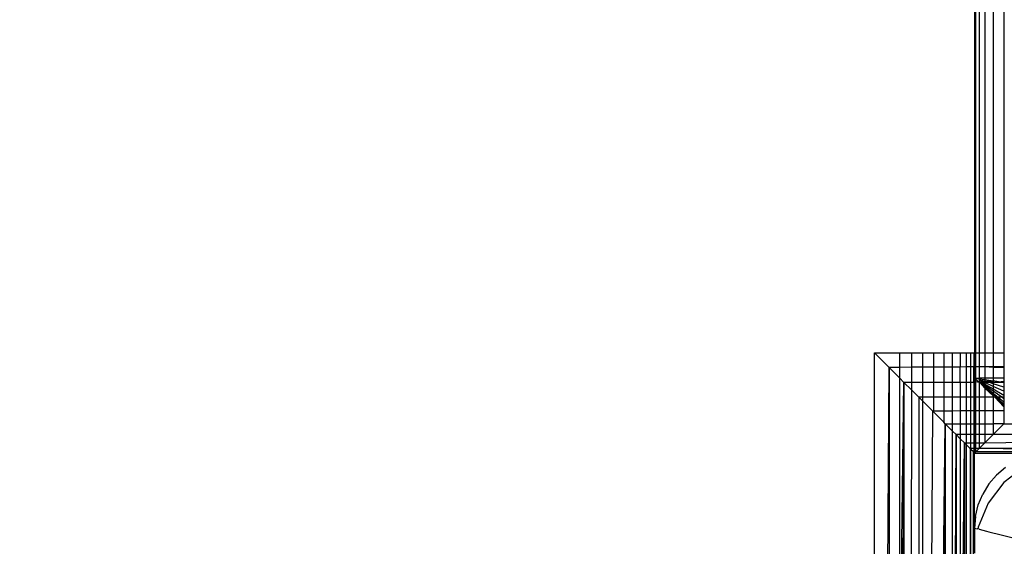
# Model space of a CAD drawing. Units: millimetres. Extents: x 15580 to 27683, y 1612 to 10499.
# Drawn here: x 20861 to 20900, y 5282 to 5303 of the extents above; entities that cross this region are included whole.
import ezdxf

# ---------------------------------------------------------------- set-up
doc = ezdxf.new("R2010")
doc.units = ezdxf.units.MM
doc.layers.add('Strefa bezpieczna', color=8, linetype='Continuous')
doc.dimstyles.get("Standard").update_dxf_attribs({"dimtxt": 180, "dimasz": 200, "dimexe": 0.18, "dimexo": 0.0625, "dimgap": 200, "dimtad": 0, "dimtih": 1, "dimtoh": 1, "dimlfac": 0.001, "dimzin": 0, "dimdsep": 46, "dimtxsty": 'Standard', "dimcen": 0.09, "dimse1": 1, "dimse2": 1, "dimadec": 0, "dimazin": 0, "dimtfac": 1, "dimtdec": 4, "dimtofl": 0, "dimtmove": 0, "dimatfit": 3, "dimfxl": 0, "dimtolj": 1, "dimtzin": 0, "dimarcsym": 0})

# ---------------------------------------------------------------- blocks, each defined once
blk = doc.blocks.new('*D3')
at = {"layer": 'Defpoints', "color": 0, "transparency": 16777216}
for p in [(19849.562, 9156.054), (15818.241, 1612.438), (21339.227, 1612.438)]:
    blk.add_point(p, dxfattribs=at)
at = {"layer": 'Strefa bezpieczna', "color": 0, "lineweight": -2, "transparency": 16777216}
for p, q in [((15818.241, 8956.054), (15818.241, 5818.899)), ((15818.241, 1812.438), (15818.241, 5238.899))]:
    blk.add_line(p, q, dxfattribs=at)
at = {"layer": 'Strefa bezpieczna', "color": 0, "transparency": 16777216}
for points in [[(15784.907, 8956.054), (15851.574, 8956.054), (15818.241, 9156.054)], [(15784.907, 1812.438), (15851.574, 1812.438), (15818.241, 1612.438)]]:
    blk.add_solid(points, dxfattribs=at)
at = {"layer": 'Strefa bezpieczna', "color": 0, "transparency": 16777216, "insert": (15818.241, 5528.899), "char_height": 180, "attachment_point": 5}
blk.add_mtext('\\A1;7.54', dxfattribs=at)
blk = doc.blocks.new('*D4')
at = {"layer": 'Defpoints', "color": 0, "transparency": 16777216}
for p in [(19322.311, 7656.026), (16807.395, 3576.29), (21115.727, 3576.29)]:
    blk.add_point(p, dxfattribs=at)
at = {"layer": 'Strefa bezpieczna', "color": 0, "lineweight": -2, "transparency": 16777216}
for p, q in [((16807.395, 7456.026), (16807.395, 5830.344)), ((16807.395, 3776.29), (16807.395, 5250.344))]:
    blk.add_line(p, q, dxfattribs=at)
at = {"layer": 'Strefa bezpieczna', "color": 0, "transparency": 16777216}
for points in [[(16774.061, 7456.026), (16840.728, 7456.026), (16807.395, 7656.026)], [(16774.061, 3776.29), (16840.728, 3776.29), (16807.395, 3576.29)]]:
    blk.add_solid(points, dxfattribs=at)
at = {"layer": 'Strefa bezpieczna', "color": 0, "transparency": 16777216, "insert": (16807.395, 5540.344), "char_height": 180, "attachment_point": 5}
blk.add_mtext('\\A1;4.08', dxfattribs=at)

msp = doc.modelspace()

# ---------------------------------------------------------------- linework, layer by layer
for p, q in [((20899.294, 5328.096), (20899.294, 5290.096)), ((20899.336, 5290.096), (20899.334, 5328.108)), ((20899.471, 5328.096), (20899.471, 5290.096)), ((20899.704, 5328.096), (20899.704, 5290.096)), ((20900.039, 5328.096), (20900.039, 5290.096)), ((20900.466, 5328.096), (20900.466, 5290.096)), ((20895.874, 5289.516), (20895.294, 5290.096)), ((20895.294, 5254.148), (20895.294, 5290.096)), ((20895.294, 5290.096), (20896.294, 5290.096)), ((20896.294, 5290.096), (20896.763, 5290.096)), ((20896.294, 5290.096), (20896.294, 5289.519)), ((20896.763, 5290.096), (20897.221, 5290.096)), ((20896.763, 5290.096), (20896.763, 5289.522)), ((20897.221, 5290.096), (20897.656, 5290.096)), ((20897.221, 5289.525), (20897.221, 5290.096)), ((20897.656, 5289.527), (20897.656, 5290.096)), ((20897.656, 5290.096), (20898.057, 5290.096)), ((20898.057, 5290.096), (20898.057, 5289.53)), ((20898.057, 5290.096), (20898.415, 5290.096)), ((20898.415, 5290.096), (20898.721, 5290.096)), ((20898.415, 5289.532), (20898.415, 5290.096)), ((20898.721, 5290.096), (20898.967, 5290.096)), ((20898.721, 5290.096), (20898.721, 5289.534)), ((20898.967, 5290.096), (20899.147, 5290.096)), ((20898.967, 5289.536), (20898.967, 5290.096)), ((20899.147, 5290.096), (20899.257, 5290.096)), ((20899.147, 5289.537), (20899.147, 5290.096)), ((20899.257, 5290.096), (20899.294, 5290.096)), ((20899.257, 5290.096), (20899.257, 5289.538)), ((20899.294, 5290.096), (20899.294, 5289.538)), ((20899.294, 5290.096), (20899.336, 5290.096)), ((20899.336, 5290.096), (20899.471, 5290.096)), ((20899.336, 5289.538), (20899.336, 5290.096)), ((20899.471, 5290.096), (20899.704, 5290.096)), ((20899.471, 5290.096), (20899.471, 5289.539)), ((20899.704, 5290.096), (20900.039, 5290.096)), ((20899.704, 5290.096), (20899.704, 5289.541)), ((20900.039, 5290.096), (20900.466, 5290.096)), ((20900.039, 5290.096), (20900.039, 5289.543)), ((20900.466, 5290.096), (20900.466, 5289.546)), ((20895.644, 5254.148), (20895.874, 5289.516)), ((20896.294, 5289.519), (20895.874, 5289.516)), ((20896.294, 5289.096), (20895.874, 5289.516)), ((20895.874, 5289.516), (20895.874, 5254.148)), ((20896.763, 5289.522), (20896.294, 5289.519)), ((20896.294, 5289.519), (20896.294, 5289.096)), ((20897.221, 5289.525), (20896.763, 5289.522)), ((20896.763, 5289.522), (20896.763, 5288.92)), ((20897.656, 5289.527), (20897.221, 5289.525)), ((20897.221, 5288.919), (20897.221, 5289.525)), ((20898.057, 5289.53), (20897.656, 5289.527)), ((20897.656, 5288.918), (20897.656, 5289.527)), ((20898.415, 5289.532), (20898.057, 5289.53)), ((20898.057, 5289.53), (20898.057, 5288.917)), ((20898.721, 5289.534), (20898.415, 5289.532)), ((20898.415, 5288.916), (20898.415, 5289.532)), ((20898.967, 5289.536), (20898.721, 5289.534)), ((20898.721, 5288.916), (20898.721, 5289.534)), ((20899.147, 5289.537), (20898.967, 5289.536)), ((20898.967, 5288.915), (20898.967, 5289.536)), ((20899.257, 5289.538), (20899.147, 5289.537)), ((20899.147, 5288.915), (20899.147, 5289.537)), ((20899.294, 5289.538), (20899.257, 5289.538)), ((20899.257, 5288.915), (20899.257, 5289.538)), ((20899.294, 5289.538), (20899.294, 5289.096)), ((20899.336, 5289.538), (20899.294, 5289.538)), ((20899.471, 5289.539), (20899.336, 5289.538)), ((20899.336, 5289.089), (20899.336, 5289.538)), ((20899.704, 5289.541), (20899.471, 5289.539)), ((20899.471, 5289.539), (20899.471, 5289.096)), ((20900.039, 5289.543), (20899.704, 5289.541)), ((20900.039, 5289.516), (20899.704, 5289.541)), ((20899.704, 5289.541), (20899.704, 5289.096)), ((20900.466, 5289.546), (20900.039, 5289.543)), ((20900.039, 5289.543), (20900.039, 5289.516)), ((20900.466, 5289.516), (20900.039, 5289.516)), ((20900.039, 5289.516), (20900.039, 5289.096)), ((20900.466, 5289.546), (20900.466, 5289.516)), ((20900.466, 5289.516), (20900.466, 5289.096)), ((20896.469, 5288.92), (20896.294, 5289.096)), ((20896.294, 5289.096), (20896.294, 5275.675)), ((20896.469, 5288.92), (20896.294, 5262.613)), ((20896.294, 5275.675), (20896.469, 5288.92)), ((20896.763, 5288.627), (20896.469, 5288.92)), ((20896.469, 5288.92), (20896.469, 5254.148)), ((20896.763, 5288.92), (20896.469, 5288.92)), ((20897.221, 5288.919), (20896.763, 5288.92)), ((20896.763, 5288.92), (20896.763, 5288.627)), ((20897.656, 5288.918), (20897.221, 5288.919)), ((20897.221, 5288.331), (20897.221, 5288.919)), ((20897.656, 5288.331), (20897.656, 5288.918)), ((20898.057, 5288.917), (20897.656, 5288.918)), ((20898.057, 5288.917), (20898.057, 5288.331)), ((20898.415, 5288.916), (20898.057, 5288.917)), ((20898.721, 5288.916), (20898.415, 5288.916)), ((20898.415, 5288.331), (20898.415, 5288.916)), ((20898.967, 5288.915), (20898.721, 5288.916)), ((20898.721, 5288.916), (20898.721, 5288.331)), ((20899.147, 5288.915), (20898.967, 5288.915)), ((20898.967, 5288.331), (20898.967, 5288.915)), ((20899.257, 5288.915), (20899.147, 5288.915)), ((20899.147, 5288.331), (20899.147, 5288.915)), ((20899.294, 5288.939), (20899.257, 5288.915)), ((20899.257, 5288.915), (20899.257, 5288.331)), ((20899.294, 5289.096), (20899.336, 5289.089)), ((20899.294, 5289.096), (20899.336, 5289.054)), ((20899.294, 5289.096), (20899.294, 5288.939)), ((20899.294, 5288.939), (20899.294, 5288.331)), ((20899.336, 5288.939), (20899.294, 5288.939)), ((20899.336, 5289.089), (20899.471, 5289.096)), ((20899.336, 5289.089), (20899.471, 5289.068)), ((20899.336, 5289.054), (20899.336, 5289.089)), ((20899.336, 5289.054), (20899.437, 5288.96)), ((20899.336, 5288.939), (20899.336, 5289.054)), ((20899.471, 5288.921), (20899.336, 5288.939)), ((20899.336, 5288.331), (20899.336, 5288.939)), ((20899.437, 5288.96), (20899.471, 5288.953)), ((20899.471, 5289.096), (20899.704, 5289.096)), ((20899.471, 5289.096), (20899.471, 5289.068)), ((20899.471, 5289.068), (20899.704, 5289.031)), ((20899.471, 5289.068), (20899.471, 5289.015)), ((20899.704, 5288.969), (20899.471, 5289.015)), ((20899.589, 5288.962), (20899.471, 5289.015)), ((20899.471, 5289.015), (20899.471, 5288.953)), ((20899.471, 5288.953), (20899.471, 5288.921)), ((20899.471, 5288.953), (20899.513, 5288.941)), ((20899.471, 5288.921), (20899.513, 5288.941)), ((20899.471, 5288.921), (20899.497, 5288.914)), ((20899.471, 5288.921), (20899.471, 5288.331)), ((20899.497, 5288.914), (20899.704, 5288.763)), ((20899.551, 5288.914), (20899.497, 5288.914)), ((20899.704, 5288.69), (20899.497, 5288.914)), ((20899.551, 5288.914), (20899.513, 5288.941)), ((20899.513, 5288.941), (20899.557, 5288.941)), ((20899.704, 5288.805), (20899.551, 5288.914)), ((20899.551, 5288.914), (20899.603, 5288.914)), ((20899.557, 5288.941), (20899.589, 5288.962)), ((20899.634, 5288.941), (20899.589, 5288.962)), ((20899.603, 5288.914), (20899.704, 5288.854)), ((20899.704, 5288.909), (20899.603, 5288.914)), ((20899.634, 5288.941), (20899.704, 5288.969)), ((20899.704, 5288.909), (20899.634, 5288.941)), ((20899.704, 5289.096), (20900.039, 5289.096)), ((20899.704, 5289.096), (20899.704, 5289.031)), ((20899.704, 5289.031), (20900.039, 5288.979)), ((20899.704, 5289.031), (20899.704, 5288.969)), ((20899.704, 5288.969), (20900.039, 5288.979)), ((20899.704, 5288.969), (20899.704, 5288.909)), ((20899.883, 5288.913), (20899.704, 5288.969)), ((20899.883, 5288.913), (20899.704, 5288.909)), ((20900.039, 5288.757), (20899.704, 5288.909)), ((20899.704, 5288.909), (20899.704, 5288.854)), ((20899.704, 5288.854), (20900.039, 5288.658)), ((20899.704, 5288.854), (20899.704, 5288.805)), ((20900.039, 5288.569), (20899.704, 5288.805)), ((20899.704, 5288.805), (20899.704, 5288.763)), ((20900.039, 5288.913), (20899.883, 5288.913)), ((20900.039, 5288.865), (20899.883, 5288.913)), ((20900.039, 5289.096), (20900.466, 5289.096)), ((20900.039, 5289.096), (20900.039, 5288.979)), ((20900.039, 5288.979), (20900.039, 5288.913)), ((20900.253, 5288.946), (20900.039, 5288.979)), ((20900.466, 5288.912), (20900.039, 5288.913)), ((20900.039, 5288.913), (20900.039, 5288.865)), ((20900.466, 5288.734), (20900.039, 5288.865)), ((20900.039, 5288.865), (20900.039, 5288.757)), ((20900.253, 5288.946), (20900.466, 5288.973)), ((20900.253, 5288.946), (20900.466, 5288.947)), ((20900.253, 5288.946), (20900.466, 5288.912)), ((20900.466, 5289.096), (20900.466, 5288.973)), ((20900.466, 5288.973), (20900.466, 5288.947)), ((20900.466, 5288.947), (20900.466, 5288.912)), ((20900.466, 5288.912), (20900.466, 5288.734)), ((20896.763, 5288.627), (20896.754, 5254.148)), ((20897.059, 5288.331), (20896.763, 5288.627)), ((20899.704, 5288.763), (20900.039, 5288.493)), ((20899.704, 5288.73), (20899.704, 5288.763)), ((20900.039, 5288.432), (20899.704, 5288.73)), ((20899.704, 5288.73), (20899.704, 5288.69)), ((20900.039, 5288.387), (20899.704, 5288.69)), ((20899.704, 5288.69), (20899.704, 5288.331)), ((20900.466, 5288.564), (20900.039, 5288.757)), ((20900.039, 5288.757), (20900.039, 5288.658)), ((20900.039, 5288.658), (20900.466, 5288.407)), ((20900.039, 5288.658), (20900.039, 5288.569)), ((20900.376, 5288.331), (20900.039, 5288.569)), ((20900.039, 5288.569), (20900.039, 5288.493)), ((20900.039, 5288.493), (20900.24, 5288.331)), ((20900.039, 5288.493), (20900.039, 5288.432)), ((20900.153, 5288.331), (20900.039, 5288.432)), ((20900.039, 5288.432), (20900.039, 5288.36)), ((20900.466, 5288.734), (20900.466, 5288.564)), ((20900.466, 5288.564), (20900.466, 5288.407)), ((20900.466, 5288.407), (20900.466, 5288.331)), ((20897.221, 5288.169), (20897.059, 5288.331)), ((20897.059, 5288.331), (20897.059, 5254.148)), ((20897.221, 5288.331), (20897.059, 5288.331)), ((20897.221, 5288.169), (20897.221, 5288.331)), ((20897.656, 5288.331), (20897.221, 5288.331)), ((20897.618, 5287.771), (20897.221, 5288.169)), ((20897.221, 5254.148), (20897.221, 5288.169)), ((20897.656, 5287.771), (20897.656, 5288.331)), ((20898.057, 5288.331), (20897.656, 5288.331)), ((20898.057, 5288.331), (20898.057, 5287.774)), ((20898.415, 5288.331), (20898.057, 5288.331)), ((20898.721, 5288.331), (20898.415, 5288.331)), ((20898.415, 5287.776), (20898.415, 5288.331)), ((20898.967, 5288.331), (20898.721, 5288.331)), ((20898.721, 5288.331), (20898.721, 5287.778)), ((20899.147, 5288.331), (20898.967, 5288.331)), ((20898.967, 5287.78), (20898.967, 5288.331)), ((20899.257, 5288.331), (20899.147, 5288.331)), ((20899.147, 5287.781), (20899.147, 5288.331)), ((20899.294, 5288.331), (20899.257, 5288.331)), ((20899.257, 5288.331), (20899.257, 5287.781)), ((20899.336, 5288.331), (20899.294, 5288.331)), ((20899.294, 5288.331), (20899.294, 5287.782)), ((20899.336, 5287.782), (20899.336, 5288.331)), ((20899.471, 5288.331), (20899.336, 5288.331)), ((20899.704, 5288.331), (20899.471, 5288.331)), ((20899.471, 5288.331), (20899.471, 5287.783)), ((20900.039, 5288.331), (20899.704, 5288.331)), ((20899.704, 5288.331), (20899.704, 5287.784)), ((20900.039, 5288.36), (20900.039, 5288.387)), ((20900.069, 5288.331), (20900.039, 5288.36)), ((20900.039, 5288.36), (20900.039, 5288.331)), ((20900.069, 5288.331), (20900.039, 5288.331)), ((20900.039, 5288.331), (20900.039, 5287.786)), ((20900.098, 5288.331), (20900.069, 5288.331)), ((20900.466, 5287.981), (20900.098, 5288.331)), ((20900.098, 5288.331), (20900.466, 5287.938)), ((20900.153, 5288.331), (20900.098, 5288.331)), ((20900.466, 5288.052), (20900.153, 5288.331)), ((20900.24, 5288.331), (20900.153, 5288.331)), ((20900.24, 5288.331), (20900.466, 5288.148)), ((20900.376, 5288.331), (20900.24, 5288.331)), ((20900.466, 5288.267), (20900.376, 5288.331)), ((20900.466, 5288.331), (20900.376, 5288.331)), ((20900.466, 5288.331), (20900.466, 5288.267)), ((20900.466, 5288.267), (20900.466, 5288.148)), ((20900.466, 5288.148), (20900.466, 5288.052)), ((20900.466, 5288.052), (20900.466, 5287.981)), ((20897.408, 5254.148), (20897.618, 5287.771)), ((20897.656, 5287.734), (20897.618, 5287.771)), ((20897.656, 5287.771), (20897.618, 5287.771)), ((20898.057, 5287.774), (20897.656, 5287.771)), ((20897.656, 5287.734), (20897.656, 5287.771)), ((20898.057, 5287.332), (20897.656, 5287.734)), ((20898.415, 5287.776), (20898.057, 5287.774)), ((20898.057, 5287.774), (20898.057, 5287.332)), ((20898.721, 5287.778), (20898.415, 5287.776)), ((20898.415, 5287.267), (20898.415, 5287.776)), ((20898.967, 5287.78), (20898.721, 5287.778)), ((20898.721, 5287.778), (20898.721, 5287.267)), ((20899.147, 5287.781), (20898.967, 5287.78)), ((20898.967, 5287.267), (20898.967, 5287.78)), ((20899.257, 5287.781), (20899.147, 5287.781)), ((20899.147, 5287.267), (20899.147, 5287.781)), ((20899.294, 5287.782), (20899.257, 5287.781)), ((20899.257, 5287.781), (20899.257, 5287.267)), ((20899.336, 5287.782), (20899.294, 5287.782)), ((20899.294, 5287.782), (20899.294, 5287.267)), ((20899.471, 5287.783), (20899.336, 5287.782)), ((20899.336, 5287.267), (20899.336, 5287.782)), ((20899.704, 5287.784), (20899.471, 5287.783)), ((20899.471, 5287.783), (20899.471, 5287.267)), ((20900.039, 5287.786), (20899.704, 5287.784)), ((20899.704, 5287.784), (20899.704, 5287.267)), ((20900.466, 5287.789), (20900.039, 5287.786)), ((20900.039, 5287.786), (20900.039, 5287.267)), ((20900.466, 5287.981), (20900.466, 5287.938)), ((20900.466, 5287.938), (20900.466, 5287.789)), ((20900.466, 5287.789), (20900.466, 5287.295)), ((20897.726, 5254.148), (20898.122, 5287.267)), ((20898.122, 5287.267), (20897.936, 5254.148)), ((20898.122, 5287.267), (20898.057, 5287.332)), ((20898.415, 5286.974), (20898.122, 5287.267)), ((20898.122, 5287.267), (20898.415, 5287.267)), ((20898.122, 5287.267), (20898.122, 5254.148)), ((20898.415, 5287.267), (20898.721, 5287.267)), ((20898.415, 5286.974), (20898.415, 5287.267)), ((20898.721, 5287.267), (20898.967, 5287.267)), ((20898.721, 5287.267), (20898.721, 5286.84)), ((20898.967, 5287.267), (20899.147, 5287.267)), ((20898.967, 5286.84), (20898.967, 5287.267)), ((20899.147, 5287.267), (20899.257, 5287.267)), ((20899.147, 5286.84), (20899.147, 5287.267)), ((20899.257, 5287.267), (20899.294, 5287.267)), ((20899.257, 5287.267), (20899.257, 5286.84)), ((20899.294, 5287.267), (20899.336, 5287.267)), ((20899.294, 5287.267), (20899.294, 5286.84)), ((20899.336, 5286.84), (20899.336, 5287.267)), ((20899.336, 5287.267), (20899.471, 5287.267)), ((20899.471, 5287.267), (20899.704, 5287.267)), ((20899.471, 5287.267), (20899.471, 5286.84)), ((20899.704, 5287.267), (20900.039, 5287.267)), ((20899.704, 5287.267), (20899.704, 5286.84)), ((20900.039, 5287.267), (20900.466, 5287.295)), ((20900.466, 5287.267), (20900.039, 5286.84)), ((20900.039, 5287.267), (20900.039, 5286.84)), ((20900.466, 5287.267), (20900.039, 5287.267)), ((20900.466, 5287.267), (20900.494, 5287.296)), ((20900.466, 5287.295), (20900.466, 5287.267)), ((20900.466, 5287.267), (20901.122, 5287.267)), ((20898.549, 5286.84), (20898.415, 5286.974)), ((20898.415, 5258.726), (20898.415, 5286.974)), ((20898.415, 5258.726), (20898.549, 5286.84)), ((20898.721, 5286.669), (20898.549, 5286.84)), ((20898.549, 5286.84), (20898.549, 5254.148)), ((20898.721, 5286.84), (20898.549, 5286.84)), ((20898.967, 5286.84), (20898.721, 5286.84)), ((20898.721, 5286.84), (20898.721, 5286.669)), ((20899.147, 5286.84), (20898.967, 5286.84)), ((20898.967, 5286.506), (20898.967, 5286.84)), ((20899.257, 5286.84), (20899.147, 5286.84)), ((20899.147, 5286.506), (20899.147, 5286.84)), ((20899.294, 5286.84), (20899.257, 5286.84)), ((20899.257, 5286.84), (20899.257, 5286.506)), ((20899.336, 5286.84), (20899.294, 5286.84)), ((20899.294, 5286.84), (20899.294, 5286.506)), ((20899.336, 5286.506), (20899.336, 5286.84)), ((20899.471, 5286.84), (20899.336, 5286.84)), ((20899.704, 5286.84), (20899.471, 5286.84)), ((20899.471, 5286.84), (20899.471, 5286.506)), ((20900.039, 5286.84), (20899.704, 5286.506)), ((20900.039, 5286.84), (20899.704, 5286.84)), ((20899.704, 5286.84), (20899.704, 5286.506)), ((20901.583, 5286.835), (20900.039, 5286.84)), ((20898.883, 5286.506), (20898.721, 5286.669)), ((20898.721, 5286.669), (20898.721, 5267.458)), ((20898.721, 5267.458), (20898.883, 5286.506)), ((20898.883, 5286.506), (20898.763, 5254.148)), ((20898.967, 5286.423), (20898.883, 5286.506)), ((20898.883, 5286.506), (20898.883, 5254.148)), ((20898.883, 5286.506), (20898.967, 5286.506)), ((20898.967, 5286.423), (20898.967, 5286.506)), ((20898.967, 5286.506), (20899.147, 5286.506)), ((20899.117, 5286.272), (20898.967, 5286.423)), ((20898.967, 5254.148), (20898.967, 5286.423)), ((20899.147, 5286.272), (20899.147, 5286.506)), ((20899.147, 5286.506), (20899.257, 5286.506)), ((20899.257, 5286.506), (20899.257, 5286.272)), ((20899.257, 5286.506), (20899.294, 5286.506)), ((20899.294, 5286.506), (20899.294, 5286.272)), ((20899.294, 5286.506), (20899.336, 5286.506)), ((20899.336, 5286.272), (20899.336, 5286.506)), ((20899.336, 5286.506), (20899.471, 5286.506)), ((20899.704, 5286.506), (20899.471, 5286.272)), ((20899.471, 5286.506), (20899.471, 5286.272)), ((20899.471, 5286.506), (20899.704, 5286.506)), ((20899.704, 5286.506), (20901.858, 5286.531)), ((20899.147, 5286.242), (20899.117, 5286.272)), ((20899.117, 5286.272), (20899.117, 5254.148)), ((20899.147, 5286.272), (20899.117, 5286.272)), ((20899.147, 5286.242), (20899.147, 5286.272)), ((20899.257, 5286.272), (20899.147, 5286.272)), ((20899.252, 5286.138), (20899.147, 5286.242)), ((20899.147, 5254.148), (20899.147, 5286.242)), ((20899.204, 5254.148), (20899.252, 5286.138)), ((20899.257, 5286.272), (20899.252, 5286.138)), ((20899.294, 5286.096), (20899.252, 5286.138)), ((20899.252, 5254.148), (20899.252, 5286.138)), ((20899.294, 5286.138), (20899.252, 5286.138)), ((20899.294, 5286.272), (20899.257, 5286.272)), ((20899.294, 5286.272), (20899.294, 5286.138)), ((20899.336, 5286.272), (20899.294, 5286.272)), ((20899.336, 5286.138), (20899.294, 5286.096)), ((20899.294, 5286.138), (20899.294, 5286.096)), ((20899.336, 5286.138), (20899.294, 5286.138)), ((20899.294, 5286.096), (20902.294, 5286.096)), ((20899.294, 5283.096), (20899.294, 5286.096)), ((20899.471, 5286.272), (20899.336, 5286.138)), ((20899.336, 5286.138), (20899.336, 5286.272)), ((20899.471, 5286.272), (20899.336, 5286.272)), ((20902.252, 5286.138), (20899.336, 5286.138)), ((20902.294, 5286.242), (20899.471, 5286.272)), ((20902.117, 5286.272), (20899.471, 5286.272)), ((20900.531, 5285.523), (20900.173, 5285.217)), ((20901.294, 5285.56), (20900.466, 5284.924)), ((20899.867, 5284.859), (20899.621, 5284.458)), ((20900.466, 5284.924), (20899.83, 5284.096)), ((20899.867, 5284.859), (20900.173, 5285.217)), ((20899.441, 5284.023), (20899.621, 5284.458)), ((20899.83, 5284.096), (20899.43, 5283.131)), ((20899.331, 5283.565), (20899.441, 5284.023)), ((20899.331, 5283.565), (20899.294, 5283.096)), ((20899.294, 5283.096), (20899.391, 5283.071)), ((20899.294, 5283.096), (20899.294, 5282.096)), ((20899.421, 5283.064), (20899.391, 5283.071)), ((20899.43, 5283.131), (20899.421, 5283.064)), ((20899.471, 5283.051), (20899.421, 5283.064)), ((20899.471, 5283.051), (20899.774, 5282.976)), ((20899.774, 5282.976), (20899.859, 5282.954)), ((20899.859, 5282.954), (20900.351, 5282.831)), ((20900.351, 5282.831), (20900.466, 5282.803)), ((20900.466, 5282.803), (20901.105, 5282.643))]:
    msp.add_line(p, q)

# ---------------------------------------------------------------- dimensions: what is measured, and where the dimension line sits
at = {"layer": 'Strefa bezpieczna'}
for base, p1, p2, picture, middle in [((15818.241, 1612.438), (19849.562, 9156.054), (21339.227, 1612.438), '*D3', (15818.241, 5528.899)), ((16807.395, 3576.29), (19322.311, 7656.026), (21115.727, 3576.29), '*D4', (16807.395, 5540.344))]:
    dim = msp.add_linear_dim(base=base, p1=p1, p2=p2, angle=90, dimstyle='Standard', dxfattribs=at)
    dim.commit()
    dim.dimension.update_dxf_attribs({"geometry": picture, "text_midpoint": middle, "dimtype": 160})

doc.saveas('drawing.dxf')
